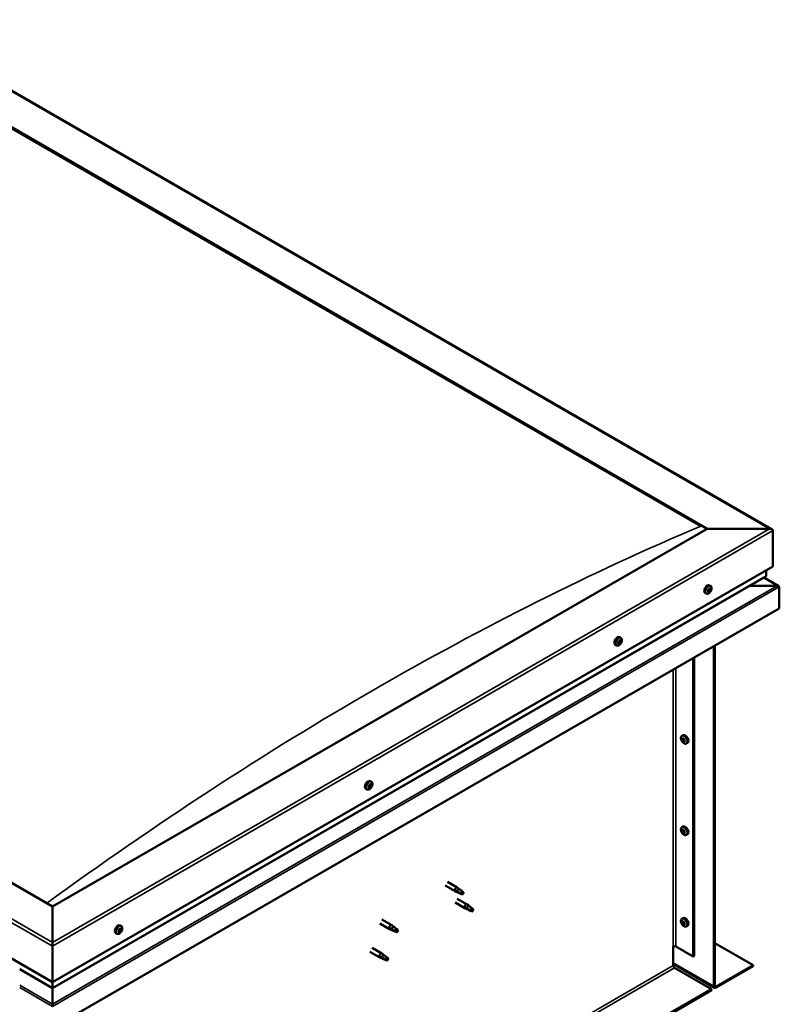
# Model space of a CAD drawing. Units: millimetres. Extents: x -6096 to 24162, y 3220 to 8837.
# Drawn here: x -152 to 668, y 4296 to 5360 of the extents above; entities that cross this region are included whole.
import ezdxf

# ---------------------------------------------------------------- set-up
doc = ezdxf.new("R2010")
doc.units = ezdxf.units.MM
doc.header["$LTSCALE"] = 25
doc.layers.add('Visible (ISO)', color=7, linetype='Continuous', lineweight=50)
doc.layers.add('Visible Narrow (ISO)', color=7, linetype='Continuous', lineweight=35)

msp = doc.modelspace()

# ---------------------------------------------------------------- linework, layer by layer
at = {"layer": 'Visible (ISO)'}
for p, q in [((-293.6, 5360.2), (660, 4809.6)), ((-293.6, 5320.5), (590.3, 4810.2)), ((-286.5, 5315.2), (583.2, 4813.1)), ((-286.5, 5315.2), (583.2, 4813.1)), ((-116.8, 4402), (-1000.7, 4912.3)), ((-1071.4, 4871.5), (-116.8, 4320.3)), ((590.3, 4810.2), (-116.8, 4402)), ((657.5, 4810.2), (590.3, 4810.2)), ((590.3, 4810.2), (657.5, 4810.2)), ((661, 4769.4), (661, 4808.2)), ((661, 4808.2), (661, 4769.4)), ((-116.8, 4320.3), (661, 4769.4)), ((-116.8, 4313.9), (653.5, 4758.6)), ((667.4, 4748.2), (651.4, 4757.4)), ((653.9, 4759.2), (653.9, 4765.3)), ((653.9, 4765.3), (653.9, 4759.2)), ((592.5, 4745), (592.3, 4745.2)), ((594, 4748.2), (592.7, 4749)), ((593.8, 4744.5), (592.8, 4745)), ((665.8, 4748.6), (636.1, 4748.6)), ((636.1, 4748.6), (665.8, 4748.6)), ((668.1, 4747.4), (668.1, 4747.4)), ((668.1, 4747.4), (668.1, 4747.4)), ((668.1, 4724.1), (668.1, 4747.3)), ((668.1, 4747.3), (668.1, 4724.1)), ((668.1, 4747.3), (668.1, 4747.3)), ((668.1, 4747.3), (668.1, 4724.1)), ((589.3, 4740), (587.9, 4740.8)), ((591.4, 4742.7), (591, 4742.9)), ((592.6, 4742.1), (591.5, 4742.8)), ((668.1, 4724.1), (-116.8, 4270.9)), ((668.1, 4724.1), (668.1, 4724.1)), ((668.1, 4724.1), (668.1, 4724.1)), ((497.1, 4692.3), (495.8, 4693.1)), ((492.4, 4684.1), (491, 4684.9)), ((494.9, 4686.2), (494.2, 4686.6)), ((496.5, 4689.1), (495.8, 4689.4)), ((597.4, 4315.8), (597.4, 4683.3)), ((598.4, 4316.4), (598.4, 4683.9)), ((575.1, 4670.4), (575.1, 4347.9)), ((576.2, 4671), (576.2, 4348.5)), ((562.9, 4586.4), (564.2, 4587.1)), ((563, 4582), (564.2, 4582.7)), ((563.9, 4583.2), (564.4, 4583.5)), ((564.8, 4580.2), (565.6, 4580.6)), ((565.6, 4581.4), (565.7, 4581.4)), ((567.6, 4578.1), (569, 4578.9)), ((226.4, 4533.6), (226.1, 4533.8)), ((227.7, 4536.8), (226.4, 4537.5)), ((227.6, 4532.8), (226.4, 4533.5)), ((223, 4528.5), (221.6, 4529.3)), ((225, 4531.4), (224.8, 4531.5)), ((226.2, 4530.6), (225.2, 4531.2)), ((562.9, 4487.6), (564.2, 4488.4)), ((563, 4483.2), (564.2, 4483.9)), ((563.9, 4484.4), (564.4, 4484.7)), ((564.8, 4481.4), (565.6, 4481.9)), ((565.6, 4482.6), (565.7, 4482.6)), ((567.6, 4479.4), (569, 4480.1)), ((309.7, 4428.8), (320.3, 4422.6)), ((307.3, 4424.6), (317.9, 4418.5)), ((320.4, 4417.4), (318, 4418.4)), ((318.1, 4419.2), (320.2, 4418.3)), ((320.2, 4418.3), (324.3, 4415.9)), ((322.1, 4421.3), (320.4, 4422.6)), ((324.3, 4415.9), (326.5, 4416.3)), ((325.8, 4418.3), (327.2, 4417.6)), ((327.2, 4417.6), (326.5, 4416.3)), ((317.9, 4406.2), (328.5, 4400.1)), ((320.3, 4410.4), (330.9, 4404.3)), ((332.7, 4403), (331, 4404.2)), ((-116.8, 4402), (-116.8, 4363.2)), ((-116.8, 4363.2), (-116.8, 4402)), ((331, 4399), (328.6, 4400.1)), ((328.7, 4400.9), (330.8, 4399.9)), ((330.8, 4399.9), (334.9, 4397.5)), ((334.9, 4397.5), (337.1, 4397.9)), ((336.4, 4400), (337.8, 4399.2)), ((337.8, 4399.2), (337.1, 4397.9)), ((236.6, 4383.8), (247.2, 4377.6)), ((239, 4387.9), (249.6, 4381.8)), ((562.9, 4388.8), (564.2, 4389.6)), ((563, 4384.4), (564.2, 4385.1)), ((563.9, 4385.6), (564.4, 4385.9)), ((564.8, 4382.6), (565.6, 4383.1)), ((565.6, 4383.8), (565.7, 4383.8)), ((-47.1, 4372.6), (-48.5, 4373.4)), ((-44.6, 4374.8), (-45.3, 4375.1)), ((-42.4, 4380.8), (-43.7, 4381.6)), ((-43, 4377.6), (-43.7, 4377.9)), ((249.7, 4376.6), (247.3, 4377.6)), ((247.4, 4378.4), (249.5, 4377.4)), ((249.5, 4377.4), (253.5, 4375.1)), ((251.3, 4380.5), (249.7, 4381.8)), ((253.5, 4375.1), (255.8, 4375.4)), ((255.1, 4377.5), (256.4, 4376.8)), ((256.4, 4376.8), (255.8, 4375.4)), ((567.6, 4380.6), (569, 4381.3)), ((-116.8, 4359.1), (-116.8, 4363.2)), ((-116.8, 4363.2), (-116.8, 4359.1)), ((598.4, 4362.6), (639.8, 4338.7)), ((-116.8, 4359.1), (-116.8, 4320.3)), ((-116.8, 4320.3), (-116.8, 4359.1)), ((226, 4353.2), (236.6, 4347)), ((228.4, 4357.3), (239, 4351.2)), ((240.7, 4349.9), (239.1, 4351.1)), ((553.5, 4358.7), (553.5, 4338.3)), ((556.4, 4358.7), (575.1, 4347.9)), ((239.1, 4346), (236.7, 4347)), ((236.8, 4347.8), (238.9, 4346.8)), ((238.9, 4346.8), (242.9, 4344.5)), ((242.9, 4344.5), (245.2, 4344.8)), ((244.5, 4346.9), (245.8, 4346.1)), ((245.8, 4346.1), (245.2, 4344.8)), ((575.1, 4347.9), (576.2, 4348.5)), ((-152.2, 4334.3), (-116.8, 4313.9)), ((553.5, 4340), (598.1, 4314.2)), ((554.9, 4335.8), (594.9, 4312.8)), ((639.8, 4338.7), (599.8, 4315.6)), ((599.8, 4314.4), (639.8, 4337.5)), ((639.8, 4338.7), (639.8, 4337.5)), ((-116.8, 4320.3), (-116.8, 4314.2)), ((-116.8, 4314.2), (-116.8, 4320.3)), ((594.9, 4312.8), (-885.1, 3458.3)), ((-885.1, 3457.1), (594.9, 4311.5)), ((-116.8, 4313.9), (-116.8, 4314.2)), ((-116.8, 4314.2), (-116.8, 4313.9)), ((-116.8, 4313.9), (-116.8, 4296.7)), ((-116.8, 4296.7), (-116.8, 4313.9)), ((594.9, 4312.8), (594.9, 4311.5)), ((-116.8, 4294.2), (-116.8, 4296.7)), ((-116.8, 4296.7), (-116.8, 4294.2))]:
    msp.add_line(p, q, dxfattribs=at)
for centre, start, end in [((587.1, 4746.7), 324.1421, 335.8579), ((490.3, 4690.8), 324.1421, 335.8579), ((569.8, 4584.8), 204.1421, 215.8579), ((220.9, 4535.2), 324.1421, 335.8579), ((569.8, 4486.1), 204.1421, 215.8579), ((569.8, 4387.3), 204.1421, 215.8579), ((-49.2, 4379.3), 324.1421, 335.8579)]:
    msp.add_arc(centre, 8, start, end, dxfattribs=at)
for centre, major_axis, start_param, end_param in [((657.5, 4808.2), (-3.54, 0), 3.141593, 4.712389), ((657.5, 4808.2), (-3.54, 0), 3.141593, 4.712389), ((652.5, 4759.2), (1.41, 0), 5.497787, 6.283185), ((652.5, 4759.2), (1.41, 0), 5.497787, 6.283185), ((590.3, 4744.9), (-2.38, -4.11), 3.141593, 6.283185), ((592.6, 4743.6), (1.1, 1.91), 1.205, 2.057615), ((591.3, 4744.1), (-0.394, -0.682), 0.816967, 2.445647), ((592.2, 4744.7), (-0.225, -0.39), 4.74565, 5.58724), ((592.6, 4743.6), (1.1, 1.91), 0.157802, 1.010418), ((592.2, 4744.7), (0.225, 0.39), 6.052955, 6.894545), ((592.9, 4745.7), (-0.394, -0.682), 6.052955, 7.681635), ((592.7, 4744.7), (0.225, 0.39), 3.95856, 5.695258), ((593.4, 4745.2), (-0.225, -0.39), 3.698452, 4.540043), ((594.2, 4745.1), (-0.394, -0.682), 5.005758, 6.634438), ((593.4, 4745.2), (0.225, 0.39), 5.005758, 5.847348), ((592.6, 4743.6), (1.1, 1.91), 5.39379, 6.246405), ((665.8, 4747.3), (2.26, 0), 0.785398, 1.570796), ((665.8, 4747.3), (2.26, 0), 0.062541, 1.570796), ((666.9, 4747.9), (0.8, -1.39), 0.84598, 0.847939), ((666.9, 4746.6), (-0.8, -1.39), 2.356194, 2.418735), ((591.3, 4743.2), (-0.225, -0.39), 5.792847, 6.634438), ((592.6, 4743.6), (-1.1, -1.91), 5.39379, 6.246405), ((591.3, 4743.2), (-0.225, -0.39), 3.95856, 4.80015), ((591.1, 4742.1), (0.394, 0.682), 0, 0.61795), ((591, 4742), (0.394, 0.682), 5.005758, 6.634438), ((591.7, 4742), (-0.225, -0.39), 5.005758, 5.847348), ((591.8, 4743.1), (-0.225, -0.39), 0.383293, 2.445647), ((592.6, 4743.6), (-1.1, -1.91), 0.157802, 1.010418), ((591.7, 4742), (0.225, 0.39), 3.698452, 4.540042), ((592.2, 4741.5), (0.394, 0.682), 6.052955, 7.681635), ((592.7, 4743.7), (0.394, 0.682), 0.816967, 2.445647), ((593, 4742.4), (-0.225, -0.39), 6.052955, 6.894545), ((592.6, 4743.6), (-1.1, -1.91), 1.205, 2.057615), ((593, 4742.4), (0.225, 0.39), 4.74565, 5.58724), ((593.9, 4743), (0.394, 0.682), 0.816967, 2.445647), ((593.8, 4744), (0.225, 0.39), 3.95856, 4.80015), ((593.8, 4744), (0.225, 0.39), 5.792847, 6.634438), ((493.4, 4689), (-2.38, -4.11), 3.141593, 6.283185), ((495.7, 4687.7), (1.1, 1.91), 1.685158, 2.537774), ((494.5, 4686.5), (-0.225, -0.39), 4.438719, 5.280309), ((494.1, 4687.2), (0.394, 0.682), 4.438719, 6.067399), ((494.5, 4686.5), (-0.225, -0.39), 6.273006, 7.114596), ((495.7, 4687.7), (-1.1, -1.91), 5.873948, 6.726564), ((494.3, 4686.7), (0.225, 0.39), 4.540216, 5.020201), ((494.8, 4688.1), (-0.225, -0.39), 5.225808, 6.067399), ((495, 4686.7), (0.394, 0.682), 0.249928, 1.878608), ((494.5, 4685.6), (0.394, 0.682), 5.485916, 7.114596), ((495.7, 4687.7), (1.1, 1.91), 0.637961, 1.490576), ((494.8, 4688.1), (0.225, 0.39), 0.249928, 1.091519), ((495.2, 4689.3), (-0.394, -0.682), 0.249928, 1.878608), ((495.4, 4686), (-0.225, -0.39), 5.485916, 6.327506), ((495.5, 4687.8), (-0.225, -0.39), 0.249928, 2.925806), ((495.7, 4687.7), (-1.1, -1.91), 0.637961, 1.490576), ((495.4, 4686), (0.225, 0.39), 4.178611, 5.020201), ((496.2, 4688.8), (-0.394, -0.682), 4.438719, 6.067399), ((496, 4689.3), (-0.225, -0.39), 4.178611, 5.020201), ((496.2, 4686), (0.394, 0.682), 0.249928, 1.878608), ((495.8, 4689.4), (0.225, 0.39), 4.438719, 4.815616), ((495.7, 4687.7), (1.1, 1.91), 5.873948, 6.726564), ((496, 4689.3), (0.225, 0.39), 5.485916, 6.327506), ((496.9, 4689.7), (-0.394, -0.682), 5.485916, 7.114596), ((496.6, 4687.2), (-0.225, -0.39), 0.249928, 1.091519), ((497.4, 4688.1), (-0.394, -0.682), 4.438719, 6.067399), ((496.9, 4688.8), (0.225, 0.39), 6.273006, 7.114596), ((495.7, 4687.7), (-1.1, -1.91), 1.685158, 2.537774), ((496.6, 4687.2), (0.225, 0.39), 5.225808, 6.067399), ((496.9, 4688.8), (0.225, 0.39), 4.438719, 5.280309), ((566.6, 4583), (-2.37, 4.11), 3.141593, 6.283185), ((564.3, 4581.7), (-1.1, 1.91), 0.35909, 1.211706), ((563.2, 4583.1), (0.225, -0.39), 3.89974, 4.741331), ((563.2, 4581.6), (-0.225, 0.39), 6.254244, 7.095834), ((564.3, 4581.7), (-1.1, 1.91), 5.595078, 6.447694), ((563.2, 4583.1), (-0.225, 0.39), 5.207046, 6.048636), ((562.6, 4582.7), (0.394, -0.682), 6.254244, 7.882923), ((563.2, 4581.6), (0.225, -0.39), 4.946938, 5.788528), ((564.3, 4581.7), (-1.1, 1.91), 1.406288, 2.258904), ((563.5, 4583.9), (0.394, -0.682), 5.207046, 6.835726), ((563.5, 4580.5), (0.394, -0.682), 1.018256, 2.646936), ((564.3, 4583.2), (-0.225, 0.39), 5.994136, 6.835726), ((564.4, 4582.3), (-0.225, 0.39), 0.047997, 2.646936), ((564.3, 4580.2), (0.225, -0.39), 4.159848, 5.001439), ((563.8, 4583.4), (0.394, -0.682), 0, 1.360732), ((564.3, 4583.2), (-0.225, 0.39), 4.159848, 5.001439), ((564.3, 4581.7), (1.1, -1.91), 1.406288, 2.258904), ((564.6, 4581.2), (0.394, -0.682), 1.018256, 2.646936), ((564.3, 4580.2), (0.225, -0.39), 5.994136, 6.835726), ((564.3, 4581.7), (1.1, -1.91), 5.595078, 6.447694), ((565.2, 4582.9), (-0.394, 0.682), 1.018256, 2.646936), ((565.2, 4579.5), (-0.394, 0.682), 5.207046, 6.835726), ((565.5, 4580.9), (0.225, -0.39), 4.159848, 5.344418), ((565.4, 4581.8), (-0.225, 0.39), 4.946938, 5.788528), ((565.4, 4580.3), (0.225, -0.39), 5.207046, 6.048636), ((566, 4580.7), (-0.394, 0.682), 6.254244, 7.882923), ((565.4, 4581.8), (0.225, -0.39), 6.254244, 7.095834), ((565.4, 4580.3), (-0.225, 0.39), 3.89974, 4.741331), ((564.3, 4581.7), (1.1, -1.91), 0.35909, 1.211706), ((224, 4533.4), (-2.37, -4.11), 3.141593, 6.283185), ((226.3, 4532.1), (1.1, 1.91), 1.119955, 1.97257), ((225.1, 4531.8), (-0.225, -0.39), 3.873515, 4.715105), ((225.1, 4532.9), (-0.394, -0.682), 0.731923, 2.360602), ((226, 4533.4), (-0.225, -0.39), 4.660605, 5.502195), ((226.3, 4532), (0.394, 0.682), 0.731923, 2.360602), ((226.3, 4532.1), (1.1, 1.91), 0.072757, 0.925373), ((226, 4533.4), (0.225, 0.39), 5.96791, 6.8095), ((226.8, 4534.3), (-0.394, -0.682), 5.96791, 7.59659), ((226.8, 4534.2), (-0.394, -0.682), 5.893377, 6.283185), ((226.4, 4533.1), (0.225, 0.39), 3.873515, 5.8394), ((226.3, 4532.1), (-1.1, -1.91), 1.119955, 1.97257), ((227.5, 4531.4), (0.394, 0.682), 0.731923, 2.360602), ((227.2, 4533.7), (-0.225, -0.39), 3.613407, 4.454997), ((228, 4533.5), (-0.394, -0.682), 4.920713, 6.549393), ((226.3, 4532.1), (1.1, 1.91), 5.308745, 6.16136), ((227.2, 4533.7), (0.225, 0.39), 4.920713, 5.762303), ((227.5, 4532.4), (0.225, 0.39), 3.873515, 4.715105), ((227.5, 4532.4), (0.225, 0.39), 5.707802, 6.549393), ((226.3, 4532.1), (-1.1, -1.91), 5.308745, 6.16136), ((225.1, 4531.8), (-0.225, -0.39), 5.707802, 6.549393), ((224.6, 4530.7), (0.394, 0.682), 4.920713, 6.549393), ((225.4, 4530.6), (-0.225, -0.39), 4.920713, 5.762303), ((226.3, 4532.1), (-1.1, -1.91), 0.072757, 0.925373), ((225.4, 4530.6), (0.225, 0.39), 3.613407, 4.454998), ((225.5, 4531.5), (0.225, 0.39), 3.668323, 5.502195), ((225.8, 4529.9), (0.394, 0.682), 5.96791, 7.59659), ((226.6, 4530.9), (-0.225, -0.39), 5.96791, 6.8095), ((226.6, 4530.9), (0.225, 0.39), 4.660605, 5.502195), ((564.3, 4482.9), (-1.1, 1.91), 0.35909, 1.211706), ((563.2, 4484.3), (0.225, -0.39), 3.89974, 4.741331), ((563.2, 4482.8), (-0.225, 0.39), 6.254244, 7.095834), ((564.3, 4482.9), (-1.1, 1.91), 5.595078, 6.447694), ((563.2, 4484.3), (-0.225, 0.39), 5.207046, 6.048636), ((562.6, 4483.9), (0.394, -0.682), 6.254244, 7.882923), ((563.2, 4482.8), (0.225, -0.39), 4.946938, 5.788528), ((564.3, 4482.9), (-1.1, 1.91), 1.406288, 2.258904), ((563.5, 4485.1), (0.394, -0.682), 5.207046, 6.835726), ((563.5, 4481.7), (0.394, -0.682), 1.018256, 2.646936), ((564.3, 4484.4), (-0.225, 0.39), 5.994136, 6.835726), ((564.4, 4483.5), (-0.225, 0.39), 0.047997, 2.646936), ((564.3, 4481.4), (0.225, -0.39), 4.159848, 5.001439), ((566.6, 4484.2), (-2.37, 4.11), 3.141593, 6.283185), ((563.8, 4484.6), (0.394, -0.682), 0, 1.360732), ((564.3, 4484.4), (-0.225, 0.39), 4.159848, 5.001439), ((564.3, 4482.9), (1.1, -1.91), 1.406288, 2.258904), ((564.6, 4482.4), (0.394, -0.682), 1.018256, 2.646936), ((564.3, 4481.4), (0.225, -0.39), 5.994136, 6.835726), ((564.3, 4482.9), (1.1, -1.91), 5.595078, 6.447694), ((565.2, 4484.1), (-0.394, 0.682), 1.018256, 2.646936), ((565.2, 4480.7), (-0.394, 0.682), 5.207046, 6.835726), ((565.5, 4482.1), (0.225, -0.39), 4.159848, 5.344418), ((565.4, 4483), (-0.225, 0.39), 4.946938, 5.788528), ((565.4, 4481.5), (0.225, -0.39), 5.207046, 6.048636), ((566, 4481.9), (-0.394, 0.682), 6.254244, 7.882923), ((565.4, 4483), (0.225, -0.39), 6.254244, 7.095834), ((565.4, 4481.5), (-0.225, 0.39), 3.89974, 4.741331), ((564.3, 4482.9), (1.1, -1.91), 0.35909, 1.211706), ((319.1, 4420.5), (1.2, 2.08), 6.213805, 9.494158), ((321.6, 4419.1), (1.03, 1.78), 0.133634, 2.356194), ((325.7, 4416.7), (-1.03, -1.78), 3.861865, 5.497787), ((325.7, 4416.7), (1.03, 1.78), 3.861865, 5.497787), ((329.7, 4402.2), (1.2, 2.08), 6.213805, 9.494158), ((332.2, 4400.7), (1.03, 1.78), 0.133634, 2.356194), ((336.3, 4398.4), (-1.03, -1.78), 3.861865, 5.497787), ((336.3, 4398.4), (1.03, 1.78), 3.861865, 5.497787), ((564.3, 4384.1), (-1.1, 1.91), 0.35909, 1.211706), ((563.2, 4385.5), (0.225, -0.39), 3.89974, 4.741331), ((563.2, 4384), (-0.225, 0.39), 6.254244, 7.095834), ((564.3, 4384.1), (-1.1, 1.91), 5.595078, 6.447694), ((563.2, 4385.5), (-0.225, 0.39), 5.207046, 6.048636), ((562.6, 4385.1), (0.394, -0.682), 6.254244, 7.882923), ((563.2, 4384), (0.225, -0.39), 4.946938, 5.788528), ((564.3, 4384.1), (-1.1, 1.91), 1.406288, 2.258904), ((563.5, 4386.3), (0.394, -0.682), 5.207046, 6.835726), ((563.5, 4382.9), (0.394, -0.682), 1.018256, 2.646936), ((564.3, 4385.6), (-0.225, 0.39), 5.994136, 6.835726), ((564.4, 4384.7), (-0.225, 0.39), 0.047997, 2.646936), ((566.6, 4385.4), (-2.37, 4.11), 3.141593, 6.283185), ((563.8, 4385.8), (0.394, -0.682), 0, 1.360732), ((564.3, 4385.6), (-0.225, 0.39), 4.159848, 5.001439), ((564.3, 4384.1), (1.1, -1.91), 1.406288, 2.258904), ((564.6, 4383.6), (0.394, -0.682), 1.018256, 2.646936), ((565.2, 4385.3), (-0.394, 0.682), 1.018256, 2.646936), ((565.5, 4383.3), (0.225, -0.39), 4.159848, 5.344418), ((565.4, 4384.2), (-0.225, 0.39), 4.946938, 5.788528), ((566, 4383.1), (-0.394, 0.682), 6.254244, 7.882923), ((565.4, 4384.2), (0.225, -0.39), 6.254244, 7.095834), ((565.4, 4382.7), (-0.225, 0.39), 3.89974, 4.741331), ((564.3, 4384.1), (1.1, -1.91), 0.35909, 1.211706), ((-46.1, 4377.5), (-2.38, -4.11), 3.141593, 6.283185), ((-43.8, 4376.2), (1.1, 1.91), 1.656134, 2.508749), ((-45, 4375.1), (-0.225, -0.39), 4.409694, 5.251284), ((-45, 4375.1), (-0.225, -0.39), 6.243981, 7.085572), ((-43.8, 4376.2), (-1.1, -1.91), 5.844924, 6.69754), ((-45.5, 4375.7), (0.394, 0.682), 4.409694, 6.038374), ((-45.3, 4375.2), (0.225, 0.39), 4.598727, 4.991177), ((-44.7, 4376.7), (-0.225, -0.39), 5.196784, 6.038374), ((-44.5, 4375.2), (0.394, 0.682), 0.220904, 1.849584), ((-45, 4374.1), (0.394, 0.682), 5.456892, 7.085572), ((-43.8, 4376.2), (1.1, 1.91), 0.608936, 1.461552), ((-44.7, 4376.7), (0.225, 0.39), 0.220904, 1.062494), ((-44.2, 4377.8), (-0.394, -0.682), 0.220904, 1.849584), ((-44.2, 4374.5), (-0.225, -0.39), 5.456892, 6.298482), ((-44.1, 4376.3), (-0.225, -0.39), 0.220904, 2.896781), ((-43.8, 4376.2), (-1.1, -1.91), 0.608936, 1.461552), ((-44.2, 4374.5), (0.225, 0.39), 4.149586, 4.991177), ((-43.3, 4377.2), (-0.394, -0.682), 4.409694, 6.038374), ((-43.4, 4374.5), (0.394, 0.682), 0.220904, 1.849584), ((-43.5, 4377.8), (-0.225, -0.39), 4.149586, 4.991177), ((-43.7, 4377.9), (0.225, 0.39), 4.409694, 4.874326), ((-43.5, 4377.8), (0.225, 0.39), 5.456892, 6.298482), ((-43.8, 4376.2), (1.1, 1.91), 5.844924, 6.69754), ((-42.6, 4378.2), (-0.394, -0.682), 5.456892, 7.085572), ((-42.9, 4375.6), (-0.225, -0.39), 0.220904, 1.062494), ((-42.2, 4376.6), (-0.394, -0.682), 4.409694, 6.038374), ((-42.6, 4377.2), (0.225, 0.39), 6.243981, 7.085572), ((-43.8, 4376.2), (-1.1, -1.91), 1.656134, 2.508749), ((-42.9, 4375.6), (0.225, 0.39), 5.196784, 6.038374), ((-42.6, 4377.2), (0.225, 0.39), 4.409694, 5.251284), ((248.4, 4379.7), (1.2, 2.08), 6.213805, 9.494158), ((250.9, 4378.3), (1.03, 1.78), 0.133634, 2.356194), ((255, 4375.9), (-1.03, -1.78), 3.861865, 5.497787), ((255, 4375.9), (1.03, 1.78), 3.861865, 5.497787), ((564.3, 4382.6), (0.225, -0.39), 4.159848, 5.001439), ((564.3, 4382.6), (0.225, -0.39), 5.994136, 6.835726), ((564.3, 4384.1), (1.1, -1.91), 5.595078, 6.447694), ((565.2, 4381.9), (-0.394, 0.682), 5.207046, 6.835726), ((565.4, 4382.7), (0.225, -0.39), 5.207046, 6.048636), ((237.8, 4349.1), (1.2, 2.08), 6.213805, 9.494158), ((554.9, 4357.9), (2, 0), 0.785398, 2.356194), ((240.3, 4347.6), (1.03, 1.78), 0.133634, 2.356194), ((244.4, 4345.3), (-1.03, -1.78), 3.861865, 5.497787), ((244.4, 4345.3), (1.03, 1.78), 3.861865, 5.497787), ((554.9, 4337.5), (1, -1.73), 3.926991, 5.497787), ((599.8, 4317.3), (-1.75, -3.03), 5.497787, 7.068583), ((599.8, 4317.3), (-1, -1.73), 5.497787, 7.068583)]:
    msp.add_ellipse(centre, major_axis=major_axis, ratio=0.57735, start_param=start_param, end_param=end_param, dxfattribs=at)
for points, knots in [([(591.9, 4744.9), (592, 4744.9), (592, 4744.9), (592.1, 4745), (592.1, 4745.1), (592.2, 4745.1), (592.2, 4745.1), (592.2, 4745.1)], [0.17438702, 0.17438702, 0.17438702, 0.17438702, 0.18896797, 0.18896797, 0.20586323, 0.20586323, 0.21737852, 0.21737852, 0.21737852, 0.21737852]), ([(593.5, 4745.6), (593.5, 4745.6), (593.6, 4745.6), (593.6, 4745.6), (593.7, 4745.6), (593.7, 4745.5), (593.7, 4745.5), (593.7, 4745.5)], [0.17438702, 0.17438702, 0.17438702, 0.17438702, 0.18896797, 0.18896797, 0.20586323, 0.20586323, 0.21737852, 0.21737852, 0.21737852, 0.21737852]), ([(594, 4748.2), (594.2, 4748.1), (594.4, 4747.9), (594.8, 4747.4), (594.9, 4747.1), (595, 4746.5), (595.1, 4746.2), (595, 4745.4), (595, 4745), (594.8, 4744.2), (594.6, 4743.8), (594.4, 4743.4)], [0.58411, 0.58411, 0.58411, 0.58411, 0.863095, 0.863095, 1.142081, 1.142081, 1.421066, 1.421066, 1.700052, 1.700052, 1.979037, 1.979037, 1.979037, 1.979037]), ([(593.6, 4742), (593.4, 4741.7), (593.1, 4741.4), (592.5, 4740.8), (592.2, 4740.5), (591.6, 4740.2), (591.3, 4740), (590.6, 4739.8), (590.3, 4739.8), (589.8, 4739.8), (589.5, 4739.9), (589.3, 4740)], [2.330775, 2.330775, 2.330775, 2.330775, 2.60976, 2.60976, 2.888746, 2.888746, 3.167731, 3.167731, 3.446717, 3.446717, 3.725703, 3.725703, 3.725703, 3.725703]), ([(591, 4742.9), (591, 4742.9), (591, 4742.9), (591, 4743), (591, 4743.1), (591.1, 4743.2), (591.1, 4743.2), (591.1, 4743.2)], [0.17438702, 0.17438702, 0.17438702, 0.17438702, 0.18896797, 0.18896797, 0.20586323, 0.20586323, 0.21737852, 0.21737852, 0.21737852, 0.21737852]), ([(591.7, 4741.6), (591.6, 4741.6), (591.6, 4741.6), (591.5, 4741.6), (591.5, 4741.6), (591.5, 4741.7), (591.4, 4741.7), (591.4, 4741.7)], [0.17438702, 0.17438702, 0.17438702, 0.17438702, 0.18896797, 0.18896797, 0.20586323, 0.20586323, 0.21737851, 0.21737851, 0.21737851, 0.21737851]), ([(593.2, 4742.3), (593.2, 4742.3), (593.2, 4742.2), (593.1, 4742.1), (593, 4742.1), (593, 4742.1), (593, 4742), (592.9, 4742)], [0.17438702, 0.17438702, 0.17438702, 0.17438702, 0.18896797, 0.18896797, 0.20586323, 0.20586323, 0.21737851, 0.21737851, 0.21737851, 0.21737851]), ([(594.1, 4744.3), (594.1, 4744.3), (594.1, 4744.2), (594.1, 4744.1), (594.1, 4744.1), (594.1, 4744), (594.1, 4743.9), (594.1, 4743.9)], [0.17438702, 0.17438702, 0.17438702, 0.17438702, 0.18896797, 0.18896797, 0.20586323, 0.20586323, 0.21737852, 0.21737852, 0.21737852, 0.21737852]), ([(497.1, 4692.3), (497.4, 4692.2), (497.6, 4692), (497.9, 4691.5), (498, 4691.2), (498.2, 4690.6), (498.2, 4690.2), (498.1, 4689.5), (498.1, 4689.1), (497.9, 4688.3), (497.7, 4687.9), (497.6, 4687.5)], [0.017071, 0.017071, 0.017071, 0.017071, 0.296056, 0.296056, 0.575042, 0.575042, 0.854027, 0.854027, 1.133013, 1.133013, 1.411998, 1.411998, 1.411998, 1.411998]), ([(496.8, 4686.1), (496.5, 4685.8), (496.2, 4685.4), (495.6, 4684.9), (495.3, 4684.6), (494.7, 4684.2), (494.4, 4684.1), (493.8, 4683.9), (493.5, 4683.8), (492.9, 4683.9), (492.6, 4684), (492.4, 4684.1)], [1.763736, 1.763736, 1.763736, 1.763736, 2.042721, 2.042721, 2.321707, 2.321707, 2.600692, 2.600692, 2.879678, 2.879678, 3.158664, 3.158664, 3.158664, 3.158664]), ([(494.3, 4686.2), (494.2, 4686.2), (494.2, 4686.2), (494.2, 4686.3), (494.2, 4686.3), (494.2, 4686.4), (494.2, 4686.4), (494.2, 4686.4)], [0.17438702, 0.17438702, 0.17438702, 0.17438702, 0.18896797, 0.18896797, 0.20586323, 0.20586323, 0.21737851, 0.21737851, 0.21737851, 0.21737851]), ([(494.5, 4688.1), (494.5, 4688.1), (494.5, 4688.2), (494.5, 4688.3), (494.6, 4688.3), (494.6, 4688.4), (494.7, 4688.4), (494.7, 4688.4)], [0.17438702, 0.17438702, 0.17438702, 0.17438702, 0.18896797, 0.18896797, 0.20586323, 0.20586323, 0.21737852, 0.21737852, 0.21737852, 0.21737852]), ([(495.5, 4685.7), (495.4, 4685.7), (495.4, 4685.7), (495.3, 4685.6), (495.3, 4685.6), (495.2, 4685.6), (495.2, 4685.6), (495.2, 4685.7)], [0.17438702, 0.17438702, 0.17438702, 0.17438702, 0.18896797, 0.18896797, 0.20586323, 0.20586323, 0.21737851, 0.21737851, 0.21737851, 0.21737851]), ([(495.9, 4689.6), (496, 4689.6), (496, 4689.6), (496.1, 4689.7), (496.1, 4689.7), (496.2, 4689.7), (496.2, 4689.7), (496.2, 4689.6)], [0.17438702, 0.17438702, 0.17438702, 0.17438702, 0.18896797, 0.18896797, 0.20586323, 0.20586323, 0.21737852, 0.21737852, 0.21737852, 0.21737852]), ([(496.9, 4687.2), (496.9, 4687.2), (496.9, 4687.1), (496.9, 4687), (496.8, 4687), (496.8, 4686.9), (496.7, 4686.9), (496.7, 4686.9)], [0.17438702, 0.17438702, 0.17438702, 0.17438702, 0.18896797, 0.18896797, 0.20586323, 0.20586323, 0.21737852, 0.21737852, 0.21737852, 0.21737852]), ([(497.2, 4689.1), (497.2, 4689.1), (497.2, 4689.1), (497.2, 4689.1), (497.2, 4689), (497.2, 4688.9), (497.2, 4688.9), (497.2, 4688.9)], [0.17438702, 0.17438702, 0.17438702, 0.17438702, 0.18896797, 0.18896797, 0.20586323, 0.20586323, 0.21737852, 0.21737852, 0.21737852, 0.21737852]), ([(562.5, 4581.6), (562.3, 4582), (562.1, 4582.4), (561.9, 4583.2), (561.9, 4583.5), (561.8, 4584.3), (561.9, 4584.6), (562, 4585.3), (562.1, 4585.6), (562.5, 4586), (562.7, 4586.2), (562.9, 4586.4)], [5.673656, 5.673656, 5.673656, 5.673656, 5.952641, 5.952641, 6.231627, 6.231627, 6.510612, 6.510612, 6.789598, 6.789598, 7.068583, 7.068583, 7.068583, 7.068583]), ([(562.9, 4583.3), (562.9, 4583.3), (562.9, 4583.4), (562.9, 4583.4), (563, 4583.5), (563, 4583.5), (563, 4583.5), (563, 4583.5)], [0.17438702, 0.17438702, 0.17438702, 0.17438702, 0.18896797, 0.18896797, 0.20586323, 0.20586323, 0.21737852, 0.21737852, 0.21737852, 0.21737852]), ([(563, 4581.4), (563, 4581.4), (563, 4581.5), (562.9, 4581.6), (562.9, 4581.6), (562.9, 4581.7), (562.9, 4581.8), (562.9, 4581.8)], [0.17438702, 0.17438702, 0.17438702, 0.17438702, 0.18896797, 0.18896797, 0.20586323, 0.20586323, 0.21737852, 0.21737852, 0.21737852, 0.21737852]), ([(567.6, 4578.1), (567.4, 4578), (567.1, 4577.9), (566.6, 4577.9), (566.2, 4577.9), (565.6, 4578.1), (565.3, 4578.3), (564.7, 4578.7), (564.4, 4578.9), (563.8, 4579.5), (563.5, 4579.8), (563.3, 4580.2)], [3.926991, 3.926991, 3.926991, 3.926991, 4.205976, 4.205976, 4.484962, 4.484962, 4.763947, 4.763947, 5.042933, 5.042933, 5.321918, 5.321918, 5.321918, 5.321918]), ([(564.2, 4583.6), (564.2, 4583.6), (564.2, 4583.6), (564.3, 4583.6), (564.4, 4583.5), (564.4, 4583.5), (564.4, 4583.4), (564.5, 4583.4)], [0.17438702, 0.17438702, 0.17438702, 0.17438702, 0.18896797, 0.18896797, 0.20586323, 0.20586323, 0.21737852, 0.21737852, 0.21737852, 0.21737852]), ([(564.5, 4579.8), (564.4, 4579.8), (564.4, 4579.8), (564.3, 4579.9), (564.3, 4579.9), (564.2, 4580), (564.2, 4580), (564.2, 4580)], [0.17438702, 0.17438702, 0.17438702, 0.17438702, 0.18896797, 0.18896797, 0.20586323, 0.20586323, 0.21737852, 0.21737852, 0.21737852, 0.21737852]), ([(565.6, 4582), (565.6, 4582), (565.6, 4581.9), (565.7, 4581.8), (565.7, 4581.8), (565.7, 4581.7), (565.7, 4581.7), (565.7, 4581.6)], [0.17438702, 0.17438702, 0.17438702, 0.17438702, 0.18896797, 0.18896797, 0.20586323, 0.20586323, 0.21737851, 0.21737851, 0.21737851, 0.21737851]), ([(565.7, 4580.1), (565.7, 4580.1), (565.7, 4580.1), (565.7, 4580), (565.7, 4580), (565.6, 4579.9), (565.6, 4579.9), (565.6, 4579.9)], [0.17438702, 0.17438702, 0.17438702, 0.17438702, 0.18896797, 0.18896797, 0.20586323, 0.20586323, 0.21737851, 0.21737851, 0.21737851, 0.21737851]), ([(224.8, 4531.6), (224.8, 4531.6), (224.8, 4531.6), (224.8, 4531.7), (224.8, 4531.8), (224.8, 4531.9), (224.8, 4531.9), (224.9, 4531.9)], [0.17438702, 0.17438702, 0.17438702, 0.17438702, 0.18896797, 0.18896797, 0.20586323, 0.20586323, 0.21737852, 0.21737852, 0.21737852, 0.21737852]), ([(225.8, 4533.5), (225.8, 4533.6), (225.8, 4533.6), (225.9, 4533.7), (226, 4533.7), (226, 4533.7), (226.1, 4533.8), (226.1, 4533.8)], [0.17438702, 0.17438702, 0.17438702, 0.17438702, 0.18896797, 0.18896797, 0.20586323, 0.20586323, 0.21737852, 0.21737852, 0.21737852, 0.21737852]), ([(227.3, 4534.1), (227.4, 4534.1), (227.4, 4534.1), (227.4, 4534.1), (227.5, 4534), (227.5, 4534), (227.5, 4534), (227.5, 4533.9)], [0.17438702, 0.17438702, 0.17438702, 0.17438702, 0.18896797, 0.18896797, 0.20586323, 0.20586323, 0.21737851, 0.21737851, 0.21737851, 0.21737851]), ([(227.7, 4536.8), (228, 4536.6), (228.2, 4536.4), (228.5, 4536), (228.6, 4535.7), (228.7, 4535), (228.8, 4534.7), (228.7, 4533.9), (228.7, 4533.6), (228.5, 4532.8), (228.3, 4532.4), (228.2, 4532)], [2.59346, 2.59346, 2.59346, 2.59346, 2.872446, 2.872446, 3.151431, 3.151431, 3.430417, 3.430417, 3.709402, 3.709402, 3.988388, 3.988388, 3.988388, 3.988388]), ([(227.8, 4532.7), (227.8, 4532.6), (227.8, 4532.6), (227.8, 4532.5), (227.8, 4532.4), (227.8, 4532.3), (227.8, 4532.3), (227.7, 4532.3)], [0.17438702, 0.17438702, 0.17438702, 0.17438702, 0.18896797, 0.18896797, 0.20586323, 0.20586323, 0.21737851, 0.21737851, 0.21737851, 0.21737851]), ([(227.3, 4530.6), (227.1, 4530.2), (226.8, 4529.9), (226.2, 4529.3), (225.9, 4529.1), (225.3, 4528.7), (225, 4528.5), (224.4, 4528.3), (224.1, 4528.3), (223.5, 4528.3), (223.2, 4528.4), (223, 4528.5)], [4.340125, 4.340125, 4.340125, 4.340125, 4.619111, 4.619111, 4.898096, 4.898096, 5.177082, 5.177082, 5.456067, 5.456067, 5.735053, 5.735053, 5.735053, 5.735053]), ([(225.3, 4530.2), (225.2, 4530.2), (225.2, 4530.2), (225.1, 4530.2), (225.1, 4530.2), (225.1, 4530.2), (225.1, 4530.3), (225.1, 4530.3)], [0.17438702, 0.17438702, 0.17438702, 0.17438702, 0.18896797, 0.18896797, 0.20586323, 0.20586323, 0.21737852, 0.21737852, 0.21737852, 0.21737852]), ([(226.8, 4530.7), (226.8, 4530.7), (226.8, 4530.6), (226.7, 4530.5), (226.6, 4530.5), (226.6, 4530.5), (226.5, 4530.5), (226.5, 4530.4)], [0.17438702, 0.17438702, 0.17438702, 0.17438702, 0.18896797, 0.18896797, 0.20586323, 0.20586323, 0.21737852, 0.21737852, 0.21737852, 0.21737852]), ([(562.5, 4482.8), (562.3, 4483.2), (562.1, 4483.6), (561.9, 4484.4), (561.9, 4484.8), (561.8, 4485.5), (561.9, 4485.8), (562, 4486.5), (562.1, 4486.8), (562.5, 4487.2), (562.7, 4487.4), (562.9, 4487.6)], [5.673656, 5.673656, 5.673656, 5.673656, 5.952641, 5.952641, 6.231627, 6.231627, 6.510612, 6.510612, 6.789598, 6.789598, 7.068583, 7.068583, 7.068583, 7.068583]), ([(562.9, 4484.5), (562.9, 4484.5), (562.9, 4484.6), (562.9, 4484.6), (563, 4484.7), (563, 4484.7), (563, 4484.7), (563, 4484.7)], [0.17438702, 0.17438702, 0.17438702, 0.17438702, 0.18896797, 0.18896797, 0.20586323, 0.20586323, 0.21737852, 0.21737852, 0.21737852, 0.21737852]), ([(563, 4482.6), (563, 4482.6), (563, 4482.7), (562.9, 4482.8), (562.9, 4482.8), (562.9, 4482.9), (562.9, 4483), (562.9, 4483)], [0.17438702, 0.17438702, 0.17438702, 0.17438702, 0.18896797, 0.18896797, 0.20586323, 0.20586323, 0.21737852, 0.21737852, 0.21737852, 0.21737852]), ([(567.6, 4479.4), (567.4, 4479.2), (567.1, 4479.1), (566.6, 4479.1), (566.2, 4479.1), (565.6, 4479.3), (565.3, 4479.5), (564.7, 4479.9), (564.4, 4480.1), (563.8, 4480.7), (563.5, 4481), (563.3, 4481.4)], [3.926991, 3.926991, 3.926991, 3.926991, 4.205976, 4.205976, 4.484962, 4.484962, 4.763947, 4.763947, 5.042933, 5.042933, 5.321918, 5.321918, 5.321918, 5.321918]), ([(564.2, 4484.8), (564.2, 4484.8), (564.2, 4484.8), (564.3, 4484.8), (564.4, 4484.7), (564.4, 4484.7), (564.4, 4484.7), (564.5, 4484.6)], [0.17438702, 0.17438702, 0.17438702, 0.17438702, 0.18896797, 0.18896797, 0.20586323, 0.20586323, 0.21737852, 0.21737852, 0.21737852, 0.21737852]), ([(564.5, 4481), (564.4, 4481), (564.4, 4481), (564.3, 4481.1), (564.3, 4481.1), (564.2, 4481.2), (564.2, 4481.2), (564.2, 4481.2)], [0.17438702, 0.17438702, 0.17438702, 0.17438702, 0.18896797, 0.18896797, 0.20586323, 0.20586323, 0.21737852, 0.21737852, 0.21737852, 0.21737852]), ([(565.6, 4483.2), (565.6, 4483.2), (565.6, 4483.2), (565.7, 4483.1), (565.7, 4483), (565.7, 4482.9), (565.7, 4482.9), (565.7, 4482.8)], [0.17438702, 0.17438702, 0.17438702, 0.17438702, 0.18896797, 0.18896797, 0.20586323, 0.20586323, 0.21737851, 0.21737851, 0.21737851, 0.21737851]), ([(565.7, 4481.3), (565.7, 4481.3), (565.7, 4481.3), (565.7, 4481.2), (565.7, 4481.2), (565.6, 4481.1), (565.6, 4481.1), (565.6, 4481.1)], [0.17438702, 0.17438702, 0.17438702, 0.17438702, 0.18896797, 0.18896797, 0.20586323, 0.20586323, 0.21737851, 0.21737851, 0.21737851, 0.21737851]), ([(320.8, 4417.3), (320.5, 4417.4), (320.3, 4417.5), (319.7, 4417.7), (319.4, 4417.9), (318.8, 4418.3), (318.5, 4418.5), (318.3, 4418.8), (318.2, 4418.9), (318.2, 4419.1), (318.1, 4419.2), (318.1, 4419.2)], [0.9725494, 0.9725494, 0.9725494, 0.9725494, 1.0547969, 1.0547969, 1.1648244, 1.1648244, 1.2623094, 1.2623094, 1.290226, 1.290226, 1.3181426, 1.3181426, 1.3181426, 1.3181426]), ([(325.6, 4415), (325.4, 4415.2), (325.1, 4415.3), (324.3, 4415.7), (323.6, 4416), (322.4, 4416.5), (321.8, 4416.8), (321, 4417.1), (320.9, 4417.2), (320.8, 4417.3)], [1.0298299, 1.0298299, 1.0298299, 1.0298299, 1.1268672, 1.1268672, 1.3401618, 1.3401618, 1.5534565, 1.5534565, 1.5990374, 1.5990374, 1.5990374, 1.5990374]), ([(322.5, 4420.9), (322.4, 4421), (322.3, 4421.1), (322.1, 4421.3), (322.1, 4421.3), (322.1, 4421.3)], [0.9722954, 0.9722954, 0.9722954, 0.9722954, 1.054543, 1.054543, 1.0862896, 1.0862896, 1.0862896, 1.0862896]), ([(325.8, 4418.5), (325.6, 4418.6), (325.4, 4418.8), (324.7, 4419.2), (324.2, 4419.6), (323.4, 4420.2), (323, 4420.5), (322.7, 4420.8), (322.6, 4420.9), (322.5, 4420.9)], [1.0296095, 1.0296095, 1.0296095, 1.0296095, 1.1266468, 1.1266468, 1.3399415, 1.3399415, 1.5532361, 1.5532361, 1.5988171, 1.5988171, 1.5988171, 1.5988171]), ([(331.4, 4398.9), (331.1, 4399), (330.9, 4399.1), (330.3, 4399.3), (330, 4399.5), (329.4, 4399.9), (329.1, 4400.1), (328.9, 4400.4), (328.8, 4400.5), (328.8, 4400.7), (328.7, 4400.8), (328.7, 4400.9)], [0.9725494, 0.9725494, 0.9725494, 0.9725494, 1.0547969, 1.0547969, 1.1648244, 1.1648244, 1.2623094, 1.2623094, 1.290226, 1.290226, 1.3181426, 1.3181426, 1.3181426, 1.3181426]), ([(336.2, 4396.7), (336, 4396.8), (335.7, 4396.9), (334.9, 4397.3), (334.3, 4397.6), (333, 4398.1), (332.4, 4398.4), (331.6, 4398.8), (331.5, 4398.8), (331.4, 4398.9)], [1.0298299, 1.0298299, 1.0298299, 1.0298299, 1.1268672, 1.1268672, 1.3401618, 1.3401618, 1.5534565, 1.5534565, 1.5990374, 1.5990374, 1.5990374, 1.5990374]), ([(333.1, 4402.6), (333, 4402.7), (332.9, 4402.8), (332.7, 4402.9), (332.7, 4402.9), (332.7, 4403)], [0.9722954, 0.9722954, 0.9722954, 0.9722954, 1.054543, 1.054543, 1.0862896, 1.0862896, 1.0862896, 1.0862896]), ([(336.4, 4400.1), (336.2, 4400.2), (336, 4400.4), (335.3, 4400.9), (334.8, 4401.2), (334, 4401.9), (333.7, 4402.2), (333.3, 4402.5), (333.2, 4402.5), (333.1, 4402.6)], [1.0296095, 1.0296095, 1.0296095, 1.0296095, 1.1266468, 1.1266468, 1.3399415, 1.3399415, 1.5532361, 1.5532361, 1.5988171, 1.5988171, 1.5988171, 1.5988171]), ([(562.5, 4384), (562.3, 4384.4), (562.1, 4384.8), (561.9, 4385.6), (561.9, 4386), (561.8, 4386.7), (561.9, 4387), (562, 4387.7), (562.1, 4388), (562.5, 4388.4), (562.7, 4388.6), (562.9, 4388.8)], [5.673656, 5.673656, 5.673656, 5.673656, 5.952641, 5.952641, 6.231627, 6.231627, 6.510612, 6.510612, 6.789598, 6.789598, 7.068583, 7.068583, 7.068583, 7.068583]), ([(562.9, 4385.7), (562.9, 4385.7), (562.9, 4385.8), (562.9, 4385.8), (563, 4385.9), (563, 4385.9), (563, 4385.9), (563, 4385.9)], [0.17438702, 0.17438702, 0.17438702, 0.17438702, 0.18896797, 0.18896797, 0.20586323, 0.20586323, 0.21737852, 0.21737852, 0.21737852, 0.21737852]), ([(563, 4383.8), (563, 4383.8), (563, 4383.9), (562.9, 4384), (562.9, 4384), (562.9, 4384.1), (562.9, 4384.2), (562.9, 4384.2)], [0.17438702, 0.17438702, 0.17438702, 0.17438702, 0.18896797, 0.18896797, 0.20586323, 0.20586323, 0.21737852, 0.21737852, 0.21737852, 0.21737852]), ([(564.2, 4386), (564.2, 4386), (564.2, 4386), (564.3, 4386), (564.4, 4385.9), (564.4, 4385.9), (564.4, 4385.9), (564.5, 4385.8)], [0.17438702, 0.17438702, 0.17438702, 0.17438702, 0.18896797, 0.18896797, 0.20586323, 0.20586323, 0.21737852, 0.21737852, 0.21737852, 0.21737852]), ([(565.6, 4384.4), (565.6, 4384.4), (565.6, 4384.4), (565.7, 4384.3), (565.7, 4384.2), (565.7, 4384.1), (565.7, 4384.1), (565.7, 4384)], [0.17438702, 0.17438702, 0.17438702, 0.17438702, 0.18896797, 0.18896797, 0.20586323, 0.20586323, 0.21737851, 0.21737851, 0.21737851, 0.21737851]), ([(-42.8, 4374.6), (-43, 4374.3), (-43.3, 4373.9), (-43.9, 4373.4), (-44.2, 4373.1), (-44.8, 4372.7), (-45.1, 4372.6), (-45.7, 4372.4), (-46.1, 4372.3), (-46.6, 4372.4), (-46.9, 4372.5), (-47.1, 4372.6)], [1.734711, 1.734711, 1.734711, 1.734711, 2.013697, 2.013697, 2.292683, 2.292683, 2.571668, 2.571668, 2.850654, 2.850654, 3.129639, 3.129639, 3.129639, 3.129639]), ([(-45.3, 4374.7), (-45.3, 4374.7), (-45.3, 4374.7), (-45.4, 4374.8), (-45.4, 4374.9), (-45.4, 4374.9), (-45.4, 4375), (-45.4, 4375)], [0.17438702, 0.17438702, 0.17438702, 0.17438702, 0.18896797, 0.18896797, 0.20586323, 0.20586323, 0.21737851, 0.21737851, 0.21737851, 0.21737851]), ([(-45, 4376.6), (-45, 4376.7), (-45, 4376.7), (-44.9, 4376.8), (-44.9, 4376.9), (-44.8, 4376.9), (-44.8, 4377), (-44.8, 4377)], [0.17438702, 0.17438702, 0.17438702, 0.17438702, 0.18896797, 0.18896797, 0.20586323, 0.20586323, 0.21737852, 0.21737852, 0.21737852, 0.21737852]), ([(-44.1, 4374.2), (-44.1, 4374.2), (-44.2, 4374.2), (-44.2, 4374.1), (-44.3, 4374.1), (-44.3, 4374.1), (-44.4, 4374.1), (-44.4, 4374.2)], [0.17438702, 0.17438702, 0.17438702, 0.17438702, 0.18896797, 0.18896797, 0.20586323, 0.20586323, 0.21737851, 0.21737851, 0.21737851, 0.21737851]), ([(-43.5, 4378.1), (-43.5, 4378.1), (-43.5, 4378.1), (-43.4, 4378.2), (-43.4, 4378.2), (-43.3, 4378.2), (-43.3, 4378.2), (-43.2, 4378.2)], [0.17438702, 0.17438702, 0.17438702, 0.17438702, 0.18896797, 0.18896797, 0.20586323, 0.20586323, 0.21737852, 0.21737852, 0.21737852, 0.21737852]), ([(-42.6, 4375.7), (-42.6, 4375.6), (-42.7, 4375.6), (-42.7, 4375.5), (-42.7, 4375.4), (-42.8, 4375.4), (-42.8, 4375.3), (-42.8, 4375.3)], [0.17438702, 0.17438702, 0.17438702, 0.17438702, 0.18896797, 0.18896797, 0.20586323, 0.20586323, 0.21737852, 0.21737852, 0.21737852, 0.21737852]), ([(-42.4, 4380.8), (-42.2, 4380.7), (-41.9, 4380.5), (-41.6, 4380), (-41.5, 4379.7), (-41.4, 4379.1), (-41.3, 4378.7), (-41.4, 4378), (-41.4, 4377.6), (-41.6, 4376.8), (-41.8, 4376.4), (-41.9, 4376)], [6.271232, 6.271232, 6.271232, 6.271232, 6.550217, 6.550217, 6.829203, 6.829203, 7.108188, 7.108188, 7.387174, 7.387174, 7.666159, 7.666159, 7.666159, 7.666159]), ([(-42.3, 4377.6), (-42.3, 4377.6), (-42.3, 4377.6), (-42.3, 4377.5), (-42.3, 4377.5), (-42.3, 4377.4), (-42.3, 4377.4), (-42.3, 4377.3)], [0.17438702, 0.17438702, 0.17438702, 0.17438702, 0.18896797, 0.18896797, 0.20586323, 0.20586323, 0.21737852, 0.21737852, 0.21737852, 0.21737852]), ([(250.1, 4376.4), (249.8, 4376.5), (249.6, 4376.6), (249, 4376.9), (248.7, 4377.1), (248.1, 4377.4), (247.8, 4377.7), (247.6, 4378), (247.5, 4378.1), (247.4, 4378.2), (247.4, 4378.3), (247.4, 4378.4)], [0.9725494, 0.9725494, 0.9725494, 0.9725494, 1.0547969, 1.0547969, 1.1648244, 1.1648244, 1.2623094, 1.2623094, 1.290226, 1.290226, 1.3181426, 1.3181426, 1.3181426, 1.3181426]), ([(254.9, 4374.2), (254.7, 4374.3), (254.4, 4374.5), (253.5, 4374.9), (252.9, 4375.1), (251.7, 4375.7), (251.1, 4375.9), (250.3, 4376.3), (250.2, 4376.4), (250.1, 4376.4)], [1.0298299, 1.0298299, 1.0298299, 1.0298299, 1.1268672, 1.1268672, 1.3401618, 1.3401618, 1.5534565, 1.5534565, 1.5990374, 1.5990374, 1.5990374, 1.5990374]), ([(251.8, 4380.1), (251.7, 4380.2), (251.6, 4380.3), (251.4, 4380.4), (251.4, 4380.5), (251.3, 4380.5)], [0.9722954, 0.9722954, 0.9722954, 0.9722954, 1.054543, 1.054543, 1.0862896, 1.0862896, 1.0862896, 1.0862896]), ([(255.1, 4377.6), (254.9, 4377.8), (254.6, 4377.9), (254, 4378.4), (253.5, 4378.8), (252.7, 4379.4), (252.3, 4379.7), (251.9, 4380), (251.9, 4380.1), (251.8, 4380.1)], [1.0296095, 1.0296095, 1.0296095, 1.0296095, 1.1266468, 1.1266468, 1.3399415, 1.3399415, 1.5532361, 1.5532361, 1.5988171, 1.5988171, 1.5988171, 1.5988171]), ([(567.6, 4380.6), (567.4, 4380.4), (567.1, 4380.3), (566.6, 4380.3), (566.2, 4380.3), (565.6, 4380.5), (565.3, 4380.7), (564.7, 4381.1), (564.4, 4381.3), (563.8, 4381.9), (563.5, 4382.2), (563.3, 4382.6)], [3.926991, 3.926991, 3.926991, 3.926991, 4.205976, 4.205976, 4.484962, 4.484962, 4.763947, 4.763947, 5.042933, 5.042933, 5.321918, 5.321918, 5.321918, 5.321918]), ([(564.5, 4382.2), (564.4, 4382.2), (564.4, 4382.2), (564.3, 4382.3), (564.3, 4382.3), (564.2, 4382.4), (564.2, 4382.4), (564.2, 4382.4)], [0.17438702, 0.17438702, 0.17438702, 0.17438702, 0.18896797, 0.18896797, 0.20586323, 0.20586323, 0.21737852, 0.21737852, 0.21737852, 0.21737852]), ([(565.7, 4382.6), (565.7, 4382.5), (565.7, 4382.5), (565.7, 4382.4), (565.7, 4382.4), (565.6, 4382.4), (565.6, 4382.3), (565.6, 4382.3)], [0.17438702, 0.17438702, 0.17438702, 0.17438702, 0.18896797, 0.18896797, 0.20586323, 0.20586323, 0.21737851, 0.21737851, 0.21737851, 0.21737851]), ([(239.4, 4345.8), (239.2, 4345.9), (239, 4346), (238.4, 4346.3), (238.1, 4346.4), (237.5, 4346.8), (237.2, 4347.1), (237, 4347.4), (236.9, 4347.5), (236.8, 4347.6), (236.8, 4347.7), (236.8, 4347.8)], [0.9725494, 0.9725494, 0.9725494, 0.9725494, 1.0547969, 1.0547969, 1.1648244, 1.1648244, 1.2623094, 1.2623094, 1.290226, 1.290226, 1.3181426, 1.3181426, 1.3181426, 1.3181426]), ([(244.3, 4343.6), (244, 4343.7), (243.8, 4343.8), (242.9, 4344.2), (242.3, 4344.5), (241.1, 4345.1), (240.5, 4345.3), (239.7, 4345.7), (239.6, 4345.7), (239.4, 4345.8)], [1.0298299, 1.0298299, 1.0298299, 1.0298299, 1.1268672, 1.1268672, 1.3401618, 1.3401618, 1.5534565, 1.5534565, 1.5990374, 1.5990374, 1.5990374, 1.5990374]), ([(241.2, 4349.5), (241.1, 4349.6), (241, 4349.7), (240.8, 4349.8), (240.8, 4349.9), (240.7, 4349.9)], [0.9722954, 0.9722954, 0.9722954, 0.9722954, 1.054543, 1.054543, 1.0862896, 1.0862896, 1.0862896, 1.0862896]), ([(244.5, 4347), (244.3, 4347.2), (244, 4347.3), (243.4, 4347.8), (242.9, 4348.1), (242.1, 4348.8), (241.7, 4349.1), (241.3, 4349.4), (241.3, 4349.4), (241.2, 4349.5)], [1.0296095, 1.0296095, 1.0296095, 1.0296095, 1.1266468, 1.1266468, 1.3399415, 1.3399415, 1.5532361, 1.5532361, 1.5988171, 1.5988171, 1.5988171, 1.5988171])]:
    msp.add_open_spline(points, degree=3, knots=knots, dxfattribs=at)
for points in [[(326.5, 4416.3), (326.3, 4415.9), (326, 4415.5), (325.6, 4415)], [(326.5, 4416.3), (326.3, 4417), (326, 4417.7), (325.8, 4418.5)], [(337.1, 4397.9), (336.9, 4397.5), (336.6, 4397.1), (336.2, 4396.7)], [(337.1, 4397.9), (336.9, 4398.6), (336.6, 4399.3), (336.4, 4400.1)], [(255.8, 4375.4), (255.6, 4375.1), (255.3, 4374.6), (254.9, 4374.2)], [(255.8, 4375.4), (255.6, 4376.1), (255.3, 4376.9), (255.1, 4377.6)], [(245.2, 4344.8), (245, 4344.4), (244.6, 4344), (244.3, 4343.6)], [(245.2, 4344.8), (245, 4345.5), (244.7, 4346.3), (244.5, 4347)]]:
    msp.add_open_spline(points, degree=3, dxfattribs=at)
at = {"layer": 'Visible Narrow (ISO)'}
for p, q in [((657.5, 4810.2), (-293.6, 5359.3)), ((-116.8, 4359.1), (-1071.4, 4910.2)), ((-1067.9, 4912.3), (-116.8, 4363.2)), ((-116.8, 4363.2), (657.5, 4810.2)), ((661, 4808.2), (-116.8, 4359.1)), ((-116.8, 4314.2), (653.9, 4759.2)), ((665.8, 4748.6), (651, 4757.1)), ((-116.8, 4296.7), (665.8, 4748.6)), ((-116.8, 4294.1), (668.1, 4747.3)), ((592.5, 4745.1), (592.3, 4745.2)), ((593.7, 4745.2), (593.3, 4745.4)), ((591.2, 4742.7), (591, 4742.8)), ((591.9, 4741.8), (591.5, 4742.1)), ((593.3, 4742.6), (592.2, 4743.3)), ((593.8, 4743.6), (592.7, 4744.3)), ((494.5, 4686.2), (494.2, 4686.4)), ((495.7, 4686), (494.5, 4686.7)), ((496.5, 4686.7), (495.3, 4687.4)), ((496.9, 4687.5), (495.7, 4688.2)), ((497.1, 4688.5), (495.9, 4689.2)), ((496.3, 4689.4), (496, 4689.6)), ((556.4, 4659.6), (556.4, 4358.7)), ((553.5, 4657.9), (553.5, 4358.7)), ((563, 4582.9), (563.5, 4583.2)), ((563.3, 4581.2), (564.5, 4581.9)), ((564, 4583.4), (564.2, 4583.6)), ((564, 4580.3), (565.2, 4581)), ((565.3, 4580), (565.7, 4580.3)), ((565.6, 4581.4), (565.6, 4581.4)), ((226.3, 4533.7), (226.1, 4533.8)), ((227.5, 4532), (226.4, 4532.7)), ((227.5, 4533.6), (227.1, 4533.9)), ((224.9, 4531.4), (224.8, 4531.5)), ((225.5, 4530.3), (225.1, 4530.6)), ((226.9, 4531), (225.8, 4531.7)), ((563, 4484.1), (563.5, 4484.4)), ((563.3, 4482.4), (564.5, 4483.1)), ((564, 4484.6), (564.2, 4484.8)), ((564, 4481.5), (565.2, 4482.2)), ((565.3, 4481.2), (565.7, 4481.5)), ((565.6, 4482.6), (565.6, 4482.6)), ((563, 4385.3), (563.5, 4385.6)), ((563.3, 4383.6), (564.5, 4384.3)), ((564, 4385.9), (564.2, 4386)), ((564, 4382.7), (565.2, 4383.4)), ((565.6, 4383.8), (565.6, 4383.8)), ((-45, 4374.7), (-45.4, 4374.9)), ((-43.9, 4374.5), (-45, 4375.2)), ((-43.1, 4375.2), (-44.2, 4375.9)), ((-42.6, 4376), (-43.8, 4376.6)), ((-42.4, 4377), (-43.6, 4377.7)), ((-43.1, 4377.9), (-43.5, 4378.1)), ((565.3, 4382.4), (565.7, 4382.7)), ((553.5, 4341.1), (597.4, 4315.8)), ((-887.6, 3506.3), (553.5, 4338.3)), ((-887.6, 3503), (554.9, 4335.8)), ((-152.2, 4334.6), (-116.8, 4314.2)), ((-152.2, 4317.1), (-116.8, 4296.7)), ((-152.2, 4314.5), (-116.8, 4294.1)), ((599.8, 4315.6), (598.4, 4316.4))]:
    msp.add_line(p, q, dxfattribs=at)
for centre, major_axis, start_param, end_param in [((229.7, 1529.6), (1902.2, 3294.7), 0.653589, 0.916856), ((591.6, 4744.1), (-2.38, -4.11), 3.141593, 6.283185), ((591.7, 4744.1), (-2.33, -4.04), 1.746665, 7.678113), ((494.8, 4688.2), (-2.38, -4.11), 3.141593, 6.283185), ((494.9, 4688.1), (-2.33, -4.04), 1.746665, 7.678113), ((565.2, 4582.2), (-2.33, 4.04), 1.746665, 7.678113), ((565.3, 4582.3), (-2.37, 4.11), 3.141593, 6.283185), ((225.3, 4532.7), (-2.37, -4.11), 3.141593, 6.283185), ((225.5, 4532.6), (-2.33, -4.04), 1.746665, 7.678113), ((565.2, 4483.4), (-2.33, 4.04), 1.746665, 7.678113), ((565.3, 4483.5), (-2.37, 4.11), 3.141593, 6.283185), ((565.2, 4384.6), (-2.33, 4.04), 1.746665, 7.678113), ((565.3, 4384.7), (-2.37, 4.11), 3.141593, 6.283185), ((-44.8, 4376.7), (-2.38, -4.11), 3.141593, 6.283185), ((-44.7, 4376.6), (-2.33, -4.04), 1.746665, 7.678113)]:
    msp.add_ellipse(centre, major_axis=major_axis, ratio=0.57735, start_param=start_param, end_param=end_param, dxfattribs=at)

doc.saveas('drawing.dxf')
